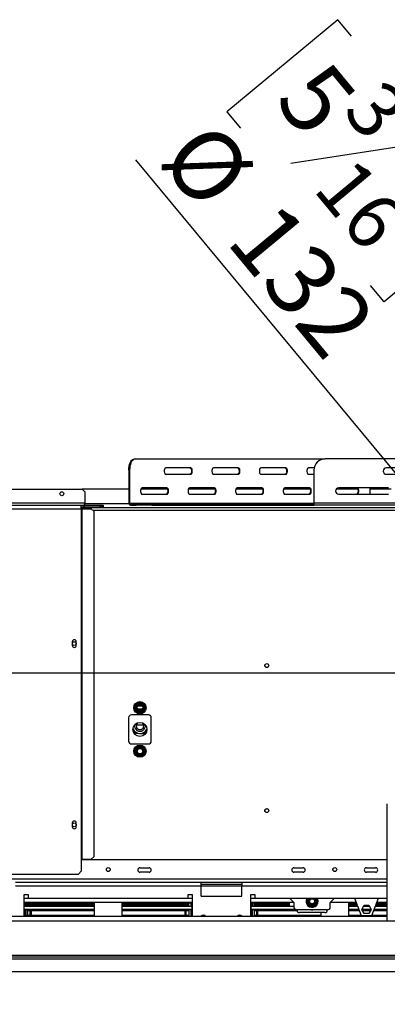
# Model space of a CAD drawing. Units: millimetres. Extents: x 197 to 5868, y 149 to 4370.
# Drawn here: x 1049 to 1455, y 887 to 1973 of the extents above; entities that cross this region are included whole.
import ezdxf

# ---------------------------------------------------------------- set-up
doc = ezdxf.new("R2010")
doc.units = ezdxf.units.MM
doc.header["$LTSCALE"] = 22
doc.layers.add('FORMAT', color=7, linetype='Continuous')
doc.styles.add('SLDTEXTSTYLE0', font='TXT', dxfattribs={"width": 0.75})
doc.dimstyles.new('SLDDIMSTYLE1', dxfattribs={"dimtxt": 77, "dimasz": 72.644, "dimexe": 0, "dimexo": 0.0625, "dimgap": 19.25, "dimtad": 1, "dimrnd": 1e-09, "dimzin": 12, "dimdsep": 46, "dimtxsty": 'SLDTEXTSTYLE0', "dimsah": 1, "dimcen": 0.09, "dimadec": 0, "dimazin": 3, "dimtfac": 1, "dimtofl": 0, "dimtmove": 0, "dimatfit": 3, "dimfxl": 0, "dimfrac": 2, "dimtolj": 1, "dimtzin": 12, "dimarcsym": 0})
doc.dimstyles.new('SLDDIMSTYLE3', dxfattribs={"dimtxt": 77, "dimasz": 72.644, "dimexe": 0, "dimexo": 0.0625, "dimgap": 19.25, "dimtad": 1, "dimrnd": 1e-09, "dimzin": 12, "dimdsep": 46, "dimtxsty": 'SLDTEXTSTYLE0', "dimblk1": 'NONE', "dimsah": 1, "dimcen": 0, "dimadec": 0, "dimazin": 3, "dimtfac": 1, "dimtmove": 0, "dimatfit": 3, "dimldrblk": 'NONE', "dimfxl": 0, "dimfrac": 2, "dimtolj": 1, "dimtzin": 12, "dimarcsym": 0})

# ---------------------------------------------------------------- blocks, each defined once
blk = doc.blocks.new('_D_7')
at = {"layer": 'FORMAT'}
for p, q in [((1400.2, 1972.7), (1277.6, 1871)), ((1415.2, 1954.6), (1400.2, 1972.7)), ((1277.6, 1871), (1292.6, 1852.9)), ((1490.2, 1835.8), (1348.2, 1814.1)), ((1604.6, 1302.6), (1177.1, 1818.2)), ((1558.9, 1781.3), (1573.9, 1763.2)), ((1573.9, 1763.2), (1451.3, 1661.5)), ((1451.3, 1661.5), (1436.3, 1679.6)), ((1604.6, 1302.6), (1688.9, 1200.9))]:
    blk.add_line(p, q, dxfattribs=at)
blk.add_solid([(1604.6, 1302.6), (1566.9, 1365.6), (1549.7, 1351.3)], dxfattribs=at)
at = {"layer": 'FORMAT', "attachment_point": 1, "rotation": 309.663, "style": 'SLDTEXTSTYLE0'}
for s, insert, char_height in [('5', (1387.8, 1932), 77), ('3', (1451.3, 1910.7), 61.6), ('%%c', (1260.6, 1866.5), 77), ('16', (1419, 1824.8), 61.6), ('"', (1511.3, 1783), 77), ('132', (1334.7, 1777.1), 77)]:
    blk.add_mtext(s, dxfattribs=dict(at, insert=insert, char_height=char_height))
blk = doc.blocks.new('_None')
blk = doc.blocks.new('_D_10')
at = {"layer": 'FORMAT'}
for p, q in [((197.2, 1237.6), (197.2, 1261.1)), ((197.2, 1261.1), (356.5, 1261.1)), ((356.5, 1261.1), (356.5, 1237.6)), ((1624.8, 1251.7), (449.7, 1251.7)), ((471.7, 1251.7), (471.7, 922.7)), ((215.3, 1151.8), (338.5, 1077.9)), ((655.4, 922.7), (449.7, 922.7)), ((197.2, 910), (197.2, 886.6)), ((356.5, 886.6), (356.5, 910)), ((197.2, 886.6), (356.5, 886.6))]:
    blk.add_line(p, q, dxfattribs=at)
for points in [[(471.7, 1251.7), (460.6, 1179.1), (482.9, 1179.1)], [(471.7, 922.7), (482.9, 995.4), (460.6, 995.4)]]:
    blk.add_solid(points, dxfattribs=at)
at = {"layer": 'FORMAT', "attachment_point": 1, "rotation": 90, "style": 'SLDTEXTSTYLE0'}
for s, insert, char_height in [('"', (232.8, 1205.9), 77), ('16', (277.1, 1114.8), 61.6), ('329', (372.5, 988.5), 77), ('15', (197.5, 1023.8), 61.6), ('12', (232.8, 910), 77)]:
    blk.add_mtext(s, dxfattribs=dict(at, insert=insert, char_height=char_height))

msp = doc.modelspace()

# ---------------------------------------------------------------- linework, layer by layer
at = {"color": 7, "linetype": 'Continuous', "lineweight": 25}
for p, q in [((1175.692, 1488.247), (1176.558, 1488.247)), ((1176.558, 1488.247), (1386.216, 1488.247)), ((1891.216, 1488.247), (1386.216, 1488.247)), ((1237.808, 1478.247), (1210.308, 1478.247)), ((1290.308, 1478.247), (1262.808, 1478.247)), ((1342.808, 1478.247), (1315.308, 1478.247)), ((1373.968, 1478.247), (1367.808, 1478.247)), ((1508.716, 1478.247), (1453.716, 1478.247)), ((1169.442, 1475.747), (1169.442, 1439.247)), ((1170.308, 1475.747), (1169.442, 1475.747)), ((1170.308, 1475.747), (1170.308, 1439.247)), ((1210.308, 1471.247), (1237.808, 1471.247)), ((1262.808, 1471.247), (1290.308, 1471.247)), ((1315.308, 1471.247), (1342.808, 1471.247)), ((1367.808, 1471.247), (1373.716, 1471.247)), ((1373.716, 1475.747), (1373.716, 1439.247)), ((1453.716, 1471.247), (1508.716, 1471.247)), ((1211.558, 1456.247), (1184.058, 1456.247)), ((1264.058, 1456.247), (1236.558, 1456.247)), ((1316.558, 1456.247), (1289.058, 1456.247)), ((1369.058, 1456.247), (1341.558, 1456.247)), ((1456.216, 1456.247), (1401.216, 1456.247)), ((1435.308, 1456.247), (1435.308, 1449.247)), ((1018.703, 1454.747), (1118.008, 1454.747)), ((1169.442, 1454.747), (1118.008, 1454.747)), ((1121.008, 1451.747), (1118.008, 1454.747)), ((1121.008, 1451.747), (1121.008, 1439.247)), ((1212.128, 1454.747), (1182.622, 1454.747)), ((1184.058, 1449.247), (1211.558, 1449.247)), ((1264.628, 1454.747), (1235.122, 1454.747)), ((1236.558, 1449.247), (1264.058, 1449.247)), ((1317.128, 1454.747), (1287.622, 1454.747)), ((1289.058, 1449.247), (1316.558, 1449.247)), ((1369.628, 1454.747), (1340.122, 1454.747)), ((1341.558, 1449.247), (1369.058, 1449.247)), ((1422.128, 1454.747), (1398.343, 1454.747)), ((1401.216, 1449.247), (1456.216, 1449.247)), ((1459.088, 1454.747), (1435.308, 1454.747)), ((684.008, 1437.247), (1117.008, 1437.247)), ((1117.008, 1433.247), (1117.008, 1437.247)), ((1117.008, 1437.247), (1119.808, 1437.247)), ((1117.008, 1435.247), (1119.808, 1435.247)), ((1117.008, 1434.747), (2176.508, 1434.747)), ((1119.808, 1437.247), (1119.808, 1435.247)), ((1120.008, 1437.247), (1119.808, 1437.247)), ((1120.008, 1435.247), (1119.808, 1435.247)), ((1120.008, 1437.247), (1138.008, 1437.247)), ((1120.008, 1437.247), (1120.008, 1435.247)), ((1120.008, 1435.247), (1138.008, 1435.247)), ((1121.008, 1437.247), (1121.008, 1439.247)), ((1138.008, 1435.247), (1138.008, 1437.247)), ((1138.008, 1437.247), (1141.008, 1437.247)), ((1141.008, 1435.247), (1138.008, 1435.247)), ((1141.008, 1437.247), (1141.008, 1435.247)), ((1169.442, 1439.247), (1170.308, 1439.247)), ((1171.174, 1438.247), (1171.174, 1437.247)), ((1171.174, 1438.247), (1177.669, 1438.247)), ((1171.174, 1437.247), (1177.669, 1437.247)), ((1177.669, 1437.247), (1177.669, 1438.247)), ((1177.669, 1438.247), (1194.744, 1438.247)), ((1194.744, 1437.247), (1177.669, 1437.247)), ((1194.744, 1438.247), (1194.744, 1437.247)), ((1194.744, 1438.247), (1373.716, 1438.247)), ((1194.744, 1437.247), (1373.716, 1437.247)), ((1903.716, 1439.247), (1373.716, 1439.247)), ((1373.716, 1439.247), (1373.716, 1437.247)), ((1903.716, 1437.247), (1373.716, 1437.247)), ((684.008, 1433.247), (1117.008, 1433.247)), ((1117.008, 1433.247), (1117.008, 1046.747)), ((1117.008, 1433.247), (1117.426, 1433.247)), ((1117.426, 1433.247), (1117.426, 1046.747)), ((1117.426, 1433.247), (1128.07, 1433.247)), ((1131.054, 1430.247), (1128.07, 1433.247)), ((1131.054, 1049.747), (1131.054, 1430.247)), ((1107.058, 1286.477), (1107.058, 1282.477)), ((1111.458, 1282.477), (1111.458, 1286.477)), ((1175.812, 1214.547), (1178.092, 1218.496)), ((1178.092, 1218.496), (1178.671, 1219.095)), ((1178.958, 1217.996), (1178.092, 1218.496)), ((1178.671, 1219.095), (1179.478, 1219.297)), ((1179.478, 1219.297), (1179.478, 1218.297)), ((1179.478, 1219.297), (1184.038, 1219.297)), ((1184.038, 1219.297), (1184.846, 1219.095)), ((1184.038, 1219.297), (1184.038, 1218.297)), ((1185.425, 1218.496), (1184.559, 1217.996)), ((1184.846, 1219.095), (1185.425, 1218.496)), ((1185.425, 1218.496), (1187.704, 1214.547)), ((1191.258, 1205.747), (1172.258, 1205.747)), ((1175.583, 1213.747), (1175.812, 1214.547)), ((1175.812, 1212.946), (1175.583, 1213.747)), ((1176.678, 1214.047), (1175.812, 1214.547)), ((1176.678, 1213.446), (1175.812, 1212.946)), ((1178.092, 1208.997), (1175.812, 1212.946)), ((1178.958, 1209.497), (1178.092, 1208.997)), ((1178.671, 1208.399), (1178.092, 1208.997)), ((1179.478, 1208.197), (1178.671, 1208.399)), ((1179.478, 1209.197), (1179.478, 1208.197)), ((1184.038, 1208.197), (1179.478, 1208.197)), ((1179.522, 1215.747), (1183.994, 1215.747)), ((1184.038, 1209.197), (1184.038, 1208.197)), ((1184.846, 1208.399), (1184.038, 1208.197)), ((1185.425, 1208.997), (1184.559, 1209.497)), ((1185.425, 1208.997), (1184.846, 1208.399)), ((1187.704, 1212.946), (1185.425, 1208.997)), ((1187.704, 1214.547), (1186.838, 1214.047)), ((1187.704, 1212.946), (1186.838, 1213.446)), ((1187.704, 1214.547), (1187.933, 1213.747)), ((1187.933, 1213.747), (1187.704, 1212.946)), ((1169.258, 1202.747), (1169.258, 1176.747)), ((1177.705, 1194.847), (1185.812, 1194.847)), ((1194.258, 1176.747), (1194.258, 1202.747)), ((1176.327, 1185.433), (1174.012, 1190.006)), ((1174.022, 1190.209), (1176.39, 1185.53)), ((1186.242, 1184.886), (1176.327, 1185.433)), ((1176.39, 1185.53), (1186.19, 1184.989)), ((1186.19, 1184.989), (1189.502, 1190.059)), ((1189.507, 1189.884), (1186.242, 1184.886)), ((1172.258, 1173.747), (1191.258, 1173.747)), ((1175.583, 1165.747), (1175.812, 1166.547)), ((1175.812, 1164.946), (1175.583, 1165.747)), ((1175.812, 1166.547), (1178.092, 1170.496)), ((1176.678, 1166.047), (1175.812, 1166.547)), ((1176.678, 1165.446), (1175.812, 1164.946)), ((1178.092, 1160.997), (1175.812, 1164.946)), ((1178.092, 1170.496), (1178.671, 1171.095)), ((1178.958, 1169.996), (1178.092, 1170.496)), ((1178.671, 1171.095), (1179.478, 1171.297)), ((1179.478, 1171.297), (1179.478, 1170.297)), ((1179.478, 1171.297), (1184.038, 1171.297)), ((1184.038, 1171.297), (1184.846, 1171.095)), ((1184.038, 1171.297), (1184.038, 1170.297)), ((1185.425, 1170.496), (1184.559, 1169.996)), ((1184.846, 1171.095), (1185.425, 1170.496)), ((1185.425, 1170.496), (1187.704, 1166.547)), ((1187.704, 1164.946), (1185.425, 1160.997)), ((1187.704, 1166.547), (1186.838, 1166.047)), ((1187.704, 1164.946), (1186.838, 1165.446)), ((1187.704, 1166.547), (1187.933, 1165.747)), ((1187.933, 1165.747), (1187.704, 1164.946)), ((1178.958, 1161.497), (1178.092, 1160.997)), ((1178.671, 1160.399), (1178.092, 1160.997)), ((1179.478, 1160.197), (1178.671, 1160.399)), ((1179.478, 1161.197), (1179.478, 1160.197)), ((1184.038, 1160.197), (1179.478, 1160.197)), ((1184.038, 1161.197), (1184.038, 1160.197)), ((1184.846, 1160.399), (1184.038, 1160.197)), ((1185.425, 1160.997), (1184.559, 1161.497)), ((1185.425, 1160.997), (1184.846, 1160.399)), ((1454.758, 978.747), (1454.758, 1107.813)), ((1107.058, 1086.477), (1107.058, 1082.477)), ((1111.458, 1082.477), (1111.458, 1086.477)), ((1117.008, 1046.747), (1117.008, 1033.247)), ((1117.008, 1046.747), (1117.426, 1046.747)), ((1454.758, 1045.747), (1117.008, 1045.747)), ((1117.426, 1046.747), (1128.07, 1046.747)), ((1128.07, 1046.747), (1131.054, 1049.747)), ((1114.008, 1030.247), (1117.008, 1033.247)), ((1181.758, 1037.247), (1191.758, 1037.247)), ((1191.758, 1032.247), (1181.758, 1032.247)), ((1351.758, 1037.247), (1361.758, 1037.247)), ((1361.758, 1032.247), (1351.758, 1032.247)), ((1431.758, 1037.247), (1441.758, 1037.247)), ((1441.758, 1032.247), (1431.758, 1032.247)), ((687.008, 1030.247), (1114.008, 1030.247)), ((1249.258, 1020.747), (1044.258, 1020.747)), ((1249.258, 1016.747), (1044.258, 1016.747)), ((1249.258, 1016.747), (1249.258, 1020.747)), ((1294.258, 1020.747), (1249.258, 1020.747)), ((1294.258, 1018.747), (1249.258, 1018.747)), ((1249.258, 1005.747), (1249.258, 1016.747)), ((1294.258, 1020.747), (1294.258, 1016.747)), ((1454.758, 1020.747), (1294.258, 1020.747)), ((1294.258, 1005.747), (1294.258, 1016.747)), ((1058.758, 1007.247), (1053.758, 1007.247)), ((1053.758, 1007.247), (1053.758, 983.747)), ((1053.758, 1003.747), (1058.758, 1003.747)), ((1058.758, 1003.247), (1058.758, 1007.247)), ((1234.758, 1003.247), (1058.758, 1003.247)), ((1239.758, 1007.247), (1234.758, 1007.247)), ((1234.758, 1007.247), (1234.758, 1003.247)), ((1234.758, 1003.747), (1239.758, 1003.747)), ((1239.758, 983.747), (1239.758, 1007.247)), ((1249.258, 1005.747), (1294.258, 1005.747)), ((1308.758, 1007.247), (1303.758, 1007.247)), ((1303.758, 1007.247), (1303.758, 983.747)), ((1303.758, 1003.747), (1308.758, 1003.747)), ((1308.758, 1003.247), (1308.758, 1007.247)), ((1454.758, 1003.247), (1308.758, 1003.247)), ((1347.258, 1003.247), (1351.758, 998.747)), ((1365.583, 1000.247), (1365.812, 1001.047)), ((1365.812, 999.446), (1365.583, 1000.247)), ((1366.678, 1000.547), (1365.812, 1001.047)), ((1366.678, 999.946), (1365.812, 999.446)), ((1368.092, 995.497), (1365.812, 999.446)), ((1377.704, 999.446), (1375.425, 995.497)), ((1377.704, 1001.047), (1376.838, 1000.547)), ((1377.704, 999.446), (1376.838, 999.946)), ((1377.704, 1001.047), (1377.933, 1000.247)), ((1377.933, 1000.247), (1377.704, 999.446)), ((1391.758, 998.747), (1396.258, 1003.247)), ((1426.258, 984.247), (1418.95, 1003.247)), ((1444.566, 1003.247), (1437.258, 984.247)), ((1239.758, 998.747), (1053.758, 998.747)), ((1053.758, 998.047), (1054.758, 998.047)), ((1053.758, 994.646), (1131.758, 994.646)), ((1053.758, 991.654), (1131.758, 991.654)), ((1131.758, 990.851), (1053.758, 990.851)), ((1054.758, 989.747), (1053.758, 989.747)), ((1054.758, 998.747), (1054.758, 994.646)), ((1054.758, 990.851), (1054.758, 983.747)), ((1055.758, 998.747), (1055.758, 994.646)), ((1055.758, 998.047), (1055.758, 998.747)), ((1131.758, 998.047), (1055.758, 998.047)), ((1055.758, 990.851), (1055.758, 983.747)), ((1057.758, 996.877), (1057.758, 998.047)), ((1057.758, 996.598), (1057.758, 996.877)), ((1057.758, 996.877), (1060.758, 996.877)), ((1057.758, 996.141), (1057.758, 996.598)), ((1057.758, 996.598), (1060.758, 996.598)), ((1057.758, 996.141), (1060.758, 996.141)), ((1057.758, 996.089), (1060.758, 996.089)), ((1057.758, 995.941), (1057.758, 996.089)), ((1057.758, 995.941), (1060.758, 995.941)), ((1057.758, 994.646), (1057.758, 995.941)), ((1057.758, 990.242), (1057.758, 990.851)), ((1057.758, 990.242), (1060.758, 990.242)), ((1057.758, 989.944), (1057.758, 990.242)), ((1057.758, 989.901), (1057.758, 989.944)), ((1057.758, 989.944), (1060.758, 989.944)), ((1057.758, 989.901), (1060.758, 989.901)), ((1057.758, 989.901), (1057.758, 984.785)), ((1060.758, 994.646), (1060.758, 998.047)), ((1060.758, 983.747), (1060.758, 990.851)), ((1061.958, 994.646), (1061.958, 998.047)), ((1061.958, 996.877), (1131.758, 996.877)), ((1061.958, 996.598), (1131.758, 996.598)), ((1061.958, 996.141), (1131.758, 996.141)), ((1061.958, 996.089), (1131.758, 996.089)), ((1061.958, 995.941), (1131.758, 995.941)), ((1061.958, 983.747), (1061.958, 990.851)), ((1061.958, 990.242), (1131.758, 990.242)), ((1061.958, 989.944), (1131.758, 989.944)), ((1061.958, 989.901), (1131.758, 989.901)), ((1131.758, 983.747), (1131.758, 998.747)), ((1161.758, 998.747), (1161.758, 983.747)), ((1237.758, 998.047), (1161.758, 998.047)), ((1161.758, 996.877), (1231.558, 996.877)), ((1161.758, 996.598), (1231.558, 996.598)), ((1161.758, 996.141), (1231.558, 996.141)), ((1161.758, 996.089), (1231.558, 996.089)), ((1161.758, 995.941), (1231.558, 995.941)), ((1161.758, 994.646), (1239.758, 994.646)), ((1161.758, 991.654), (1239.758, 991.654)), ((1239.758, 990.851), (1161.758, 990.851)), ((1161.758, 990.242), (1231.558, 990.242)), ((1161.758, 989.944), (1231.558, 989.944)), ((1161.758, 989.901), (1231.558, 989.901)), ((1231.558, 994.646), (1231.558, 998.047)), ((1231.558, 983.747), (1231.558, 990.851)), ((1232.758, 994.646), (1232.758, 998.047)), ((1232.758, 996.877), (1235.758, 996.877)), ((1232.758, 996.598), (1235.758, 996.598)), ((1232.758, 996.141), (1235.758, 996.141)), ((1232.758, 996.089), (1235.758, 996.089)), ((1232.758, 995.941), (1235.758, 995.941)), ((1232.758, 983.747), (1232.758, 990.851)), ((1232.758, 990.242), (1235.758, 990.242)), ((1232.758, 989.944), (1235.758, 989.944)), ((1232.758, 989.901), (1235.758, 989.901)), ((1235.758, 996.877), (1235.758, 998.047)), ((1235.758, 996.598), (1235.758, 996.877)), ((1235.758, 996.141), (1235.758, 996.598)), ((1235.758, 994.646), (1235.758, 995.941)), ((1235.758, 990.242), (1235.758, 990.851)), ((1235.758, 989.944), (1235.758, 990.242)), ((1235.758, 989.944), (1235.758, 984.785)), ((1235.758, 989.901), (1235.758, 989.944)), ((1237.758, 998.047), (1237.758, 998.747)), ((1237.758, 998.747), (1237.758, 994.646)), ((1237.758, 990.851), (1237.758, 983.747)), ((1238.758, 998.747), (1238.758, 994.646)), ((1239.758, 998.047), (1238.758, 998.047)), ((1238.758, 990.851), (1238.758, 983.747)), ((1238.758, 989.747), (1239.758, 989.747)), ((1351.758, 998.747), (1303.758, 998.747)), ((1303.758, 998.047), (1304.758, 998.047)), ((1303.758, 994.646), (1351.758, 994.646)), ((1303.758, 991.654), (1352.609, 991.654)), ((1353.973, 990.851), (1303.758, 990.851)), ((1304.758, 989.747), (1303.758, 989.747)), ((1304.758, 998.747), (1304.758, 994.646)), ((1304.758, 990.851), (1304.758, 983.747)), ((1305.758, 998.747), (1305.758, 994.646)), ((1305.758, 998.047), (1305.758, 998.747)), ((1346.758, 998.047), (1305.758, 998.047)), ((1305.758, 990.851), (1305.758, 983.747)), ((1307.758, 996.877), (1307.758, 998.047)), ((1307.758, 996.598), (1307.758, 996.877)), ((1307.758, 996.877), (1310.758, 996.877)), ((1307.758, 996.141), (1307.758, 996.598)), ((1307.758, 996.598), (1310.758, 996.598)), ((1307.758, 996.141), (1310.758, 996.141)), ((1307.758, 996.089), (1310.758, 996.089)), ((1307.758, 995.941), (1307.758, 996.089)), ((1307.758, 995.941), (1310.758, 995.941)), ((1307.758, 994.646), (1307.758, 995.941)), ((1307.758, 990.242), (1307.758, 990.851)), ((1307.758, 989.944), (1307.758, 990.242)), ((1307.758, 990.242), (1310.758, 990.242)), ((1307.758, 989.944), (1310.758, 989.944)), ((1307.758, 989.901), (1307.758, 989.944)), ((1307.758, 989.901), (1310.758, 989.901)), ((1307.758, 989.901), (1307.758, 984.785)), ((1310.758, 994.646), (1310.758, 998.047)), ((1310.758, 983.747), (1310.758, 990.851)), ((1311.958, 994.646), (1311.958, 998.047)), ((1311.958, 996.877), (1346.758, 996.877)), ((1311.958, 996.598), (1346.758, 996.598)), ((1311.958, 996.141), (1346.758, 996.141)), ((1311.958, 996.089), (1346.758, 996.089)), ((1311.958, 995.941), (1346.758, 995.941)), ((1311.958, 983.747), (1311.958, 990.851)), ((1311.958, 990.242), (1354.801, 990.242)), ((1311.958, 989.944), (1354.868, 989.944)), ((1311.958, 989.901), (1354.88, 989.901)), ((1346.758, 995.047), (1346.758, 998.747)), ((1346.758, 995.047), (1346.785, 994.646)), ((1351.758, 998.747), (1351.758, 993.747)), ((1388.758, 990.747), (1354.758, 990.747)), ((1368.958, 995.997), (1368.092, 995.497)), ((1368.671, 994.899), (1368.092, 995.497)), ((1369.478, 994.697), (1368.671, 994.899)), ((1369.478, 995.697), (1369.478, 994.697)), ((1374.038, 994.697), (1369.478, 994.697)), ((1374.038, 995.697), (1374.038, 994.697)), ((1374.846, 994.899), (1374.038, 994.697)), ((1375.425, 995.497), (1374.559, 995.997)), ((1375.425, 995.497), (1374.846, 994.899)), ((1420.681, 998.747), (1391.758, 998.747)), ((1391.758, 993.747), (1391.758, 998.747)), ((1411.758, 998.747), (1411.758, 983.747)), ((1420.95, 998.047), (1411.758, 998.047)), ((1411.758, 996.877), (1421.4, 996.877)), ((1411.758, 996.598), (1421.508, 996.598)), ((1411.758, 996.141), (1421.683, 996.141)), ((1411.758, 996.089), (1421.704, 996.089)), ((1411.758, 995.941), (1421.76, 995.941)), ((1411.758, 994.646), (1422.258, 994.646)), ((1411.758, 991.654), (1423.409, 991.654)), ((1423.718, 990.851), (1411.758, 990.851)), ((1411.758, 990.242), (1423.952, 990.242)), ((1411.758, 989.944), (1424.067, 989.944)), ((1411.758, 989.901), (1424.083, 989.901)), ((1426.504, 991.297), (1429.131, 995.847)), ((1429.131, 986.747), (1426.504, 991.297)), ((1426.71, 991.654), (1436.806, 991.654)), ((1436.755, 990.851), (1426.761, 990.851)), ((1427.113, 990.242), (1436.403, 990.242)), ((1427.286, 989.944), (1436.231, 989.944)), ((1427.31, 989.901), (1436.206, 989.901)), ((1428.438, 994.646), (1435.078, 994.646)), ((1429.131, 995.847), (1434.385, 995.847)), ((1434.385, 995.847), (1437.012, 991.297)), ((1437.012, 991.297), (1434.385, 986.747)), ((1439.433, 989.901), (1454.758, 989.901)), ((1439.449, 989.944), (1454.758, 989.944)), ((1439.564, 990.242), (1454.758, 990.242)), ((1454.758, 990.851), (1439.798, 990.851)), ((1440.107, 991.654), (1454.758, 991.654)), ((1441.258, 994.646), (1454.758, 994.646)), ((1441.756, 995.941), (1454.758, 995.941)), ((1441.813, 996.089), (1454.758, 996.089)), ((1441.833, 996.141), (1454.758, 996.141)), ((1442.009, 996.598), (1454.758, 996.598)), ((1442.116, 996.877), (1454.758, 996.877)), ((1454.758, 998.047), (1442.566, 998.047)), ((1454.758, 998.747), (1442.835, 998.747)), ((600.258, 978.747), (2693.258, 978.747)), ((620.258, 983.747), (1454.758, 983.747)), ((1057.758, 984.785), (1060.758, 984.785)), ((1057.758, 984.489), (1057.758, 984.785)), ((1057.758, 983.747), (1057.758, 984.489)), ((1057.758, 984.489), (1060.758, 984.489)), ((1061.958, 984.785), (1131.758, 984.785)), ((1061.958, 984.489), (1131.758, 984.489)), ((1161.758, 984.785), (1231.558, 984.785)), ((1161.758, 984.489), (1231.558, 984.489)), ((1232.758, 984.785), (1235.758, 984.785)), ((1232.758, 984.489), (1235.758, 984.489)), ((1235.758, 984.489), (1235.758, 984.785)), ((1235.758, 983.747), (1235.758, 984.489)), ((1307.758, 984.785), (1310.758, 984.785)), ((1307.758, 984.489), (1307.758, 984.785)), ((1307.758, 983.747), (1307.758, 984.489)), ((1307.758, 984.489), (1310.758, 984.489)), ((1311.958, 984.785), (1381.758, 984.785)), ((1311.958, 984.489), (1381.758, 984.489)), ((1385.758, 987.747), (1357.758, 987.747)), ((1381.758, 983.747), (1381.758, 987.747)), ((1411.758, 984.785), (1426.051, 984.785)), ((1411.758, 984.489), (1426.165, 984.489)), ((1437.258, 984.247), (1426.258, 984.247)), ((1434.385, 986.747), (1429.131, 986.747)), ((1437.351, 984.489), (1454.758, 984.489)), ((1437.465, 984.785), (1454.758, 984.785)), ((677.358, 936.747), (2692.258, 936.747)), ((753.258, 940.747), (1606.758, 940.747)), ((753.258, 938.747), (1606.758, 938.747)), ((677.358, 922.747), (2714.158, 922.747))]:
    msp.add_line(p, q, dxfattribs=at)
at = {"color": 8, "linetype": 'Continuous', "lineweight": 25}
for p, q in [((1121.008, 1439.247), (1018.703, 1439.247)), ((1169.497, 1438.747), (1121.008, 1438.747)), ((1170.308, 1439.247), (1373.716, 1439.247)), ((1129.562, 1431.747), (2163.954, 1431.747)), ((1184.356, 1212.247), (1179.16, 1212.247)), ((1454.758, 1024.747), (699.458, 1024.747)), ((1294.258, 1016.747), (1249.258, 1016.747)), ((1454.758, 1016.747), (1294.258, 1016.747)), ((1365.812, 1001.047), (1367.082, 1003.247)), ((1376.435, 1003.247), (1377.704, 1001.047)), ((1054.18, 998.047), (1054.18, 994.517)), ((1239.336, 998.047), (1239.336, 994.517)), ((1304.18, 998.047), (1304.18, 994.517))]:
    msp.add_line(p, q, dxfattribs=at)
at = {"color": 7, "linetype": 'Continuous', "lineweight": 25, "flags": 128}
for points in [[(1169.442, 1475.747), (1169.537, 1477.917), (1169.819, 1480.022), (1170.279, 1481.997), (1170.904, 1483.782), (1171.674, 1485.322), (1172.567, 1486.572), (1173.554, 1487.493), (1174.606, 1488.057), (1175.692, 1488.247)], [(1176.558, 1488.247), (1175.472, 1488.057), (1174.42, 1487.493), (1173.433, 1486.572), (1172.54, 1485.322), (1171.77, 1483.782), (1171.145, 1481.997), (1170.685, 1480.022), (1170.403, 1477.917), (1170.308, 1475.747)], [(1210.308, 1478.247), (1209.709, 1478.036), (1209.183, 1477.428), (1208.792, 1476.497), (1208.584, 1475.355), (1208.584, 1474.139), (1208.792, 1472.997), (1209.183, 1472.066), (1209.709, 1471.458), (1210.308, 1471.247)], [(1236.942, 1478.247), (1237.54, 1478.036), (1238.067, 1477.428), (1238.457, 1476.497), (1238.665, 1475.355), (1238.665, 1474.139), (1238.457, 1472.997), (1238.067, 1472.066), (1237.54, 1471.458), (1236.942, 1471.247)], [(1237.808, 1471.247), (1238.406, 1471.458), (1238.933, 1472.066), (1239.323, 1472.997), (1239.531, 1474.139), (1239.531, 1475.355), (1239.323, 1476.497), (1238.933, 1477.428), (1238.406, 1478.036), (1237.808, 1478.247)], [(1262.808, 1478.247), (1262.209, 1478.036), (1261.683, 1477.428), (1261.292, 1476.497), (1261.084, 1475.355), (1261.084, 1474.139), (1261.292, 1472.997), (1261.683, 1472.066), (1262.209, 1471.458), (1262.808, 1471.247)], [(1289.442, 1478.247), (1290.04, 1478.036), (1290.567, 1477.428), (1290.957, 1476.497), (1291.165, 1475.355), (1291.165, 1474.139), (1290.957, 1472.997), (1290.567, 1472.066), (1290.04, 1471.458), (1289.442, 1471.247)], [(1290.308, 1471.247), (1290.906, 1471.458), (1291.433, 1472.066), (1291.823, 1472.997), (1292.031, 1474.139), (1292.031, 1475.355), (1291.823, 1476.497), (1291.433, 1477.428), (1290.906, 1478.036), (1290.308, 1478.247)], [(1315.308, 1478.247), (1314.709, 1478.036), (1314.183, 1477.428), (1313.792, 1476.497), (1313.584, 1475.355), (1313.584, 1474.139), (1313.792, 1472.997), (1314.183, 1472.066), (1314.709, 1471.458), (1315.308, 1471.247)], [(1341.942, 1478.247), (1342.54, 1478.036), (1343.067, 1477.428), (1343.457, 1476.497), (1343.665, 1475.355), (1343.665, 1474.139), (1343.457, 1472.997), (1343.067, 1472.066), (1342.54, 1471.458), (1341.942, 1471.247)], [(1342.808, 1471.247), (1343.406, 1471.458), (1343.933, 1472.066), (1344.323, 1472.997), (1344.531, 1474.139), (1344.531, 1475.355), (1344.323, 1476.497), (1343.933, 1477.428), (1343.406, 1478.036), (1342.808, 1478.247)], [(1367.808, 1478.247), (1367.209, 1478.036), (1366.683, 1477.428), (1366.292, 1476.497), (1366.084, 1475.355), (1366.084, 1474.139), (1366.292, 1472.997), (1366.683, 1472.066), (1367.209, 1471.458), (1367.808, 1471.247)], [(1184.058, 1456.247), (1183.459, 1456.036), (1182.933, 1455.428), (1182.542, 1454.497), (1182.334, 1453.355), (1182.334, 1452.139), (1182.542, 1450.997), (1182.933, 1450.066), (1183.459, 1449.458), (1184.058, 1449.247)], [(1210.692, 1456.247), (1211.29, 1456.036), (1211.817, 1455.428), (1212.207, 1454.497), (1212.415, 1453.355), (1212.415, 1452.139), (1212.207, 1450.997), (1211.817, 1450.066), (1211.29, 1449.458), (1210.692, 1449.247)], [(1211.558, 1449.247), (1212.156, 1449.458), (1212.683, 1450.066), (1213.073, 1450.997), (1213.281, 1452.139), (1213.281, 1453.355), (1213.073, 1454.497), (1212.683, 1455.428), (1212.156, 1456.036), (1211.558, 1456.247)], [(1236.558, 1456.247), (1235.959, 1456.036), (1235.433, 1455.428), (1235.042, 1454.497), (1234.834, 1453.355), (1234.834, 1452.139), (1235.042, 1450.997), (1235.433, 1450.066), (1235.959, 1449.458), (1236.558, 1449.247)], [(1263.192, 1456.247), (1263.79, 1456.036), (1264.317, 1455.428), (1264.707, 1454.497), (1264.915, 1453.355), (1264.915, 1452.139), (1264.707, 1450.997), (1264.317, 1450.066), (1263.79, 1449.458), (1263.192, 1449.247)], [(1264.058, 1449.247), (1264.656, 1449.458), (1265.183, 1450.066), (1265.573, 1450.997), (1265.781, 1452.139), (1265.781, 1453.355), (1265.573, 1454.497), (1265.183, 1455.428), (1264.656, 1456.036), (1264.058, 1456.247)], [(1289.058, 1456.247), (1288.459, 1456.036), (1287.933, 1455.428), (1287.542, 1454.497), (1287.334, 1453.355), (1287.334, 1452.139), (1287.542, 1450.997), (1287.933, 1450.066), (1288.459, 1449.458), (1289.058, 1449.247)], [(1315.692, 1456.247), (1316.29, 1456.036), (1316.817, 1455.428), (1317.207, 1454.497), (1317.415, 1453.355), (1317.415, 1452.139), (1317.207, 1450.997), (1316.817, 1450.066), (1316.29, 1449.458), (1315.692, 1449.247)], [(1316.558, 1449.247), (1317.156, 1449.458), (1317.683, 1450.066), (1318.073, 1450.997), (1318.281, 1452.139), (1318.281, 1453.355), (1318.073, 1454.497), (1317.683, 1455.428), (1317.156, 1456.036), (1316.558, 1456.247)], [(1341.558, 1456.247), (1340.959, 1456.036), (1340.433, 1455.428), (1340.042, 1454.497), (1339.834, 1453.355), (1339.834, 1452.139), (1340.042, 1450.997), (1340.433, 1450.066), (1340.959, 1449.458), (1341.558, 1449.247)], [(1368.192, 1456.247), (1368.79, 1456.036), (1369.317, 1455.428), (1369.707, 1454.497), (1369.915, 1453.355), (1369.915, 1452.139), (1369.707, 1450.997), (1369.317, 1450.066), (1368.79, 1449.458), (1368.192, 1449.247)], [(1369.058, 1449.247), (1369.656, 1449.458), (1370.183, 1450.066), (1370.573, 1450.997), (1370.781, 1452.139), (1370.781, 1453.355), (1370.573, 1454.497), (1370.183, 1455.428), (1369.656, 1456.036), (1369.058, 1456.247)], [(1420.692, 1456.247), (1421.29, 1456.036), (1421.817, 1455.428), (1422.207, 1454.497), (1422.415, 1453.355), (1422.415, 1452.139), (1422.207, 1450.997), (1421.817, 1450.066), (1421.29, 1449.458), (1420.692, 1449.247)], [(1421.558, 1449.247), (1422.156, 1449.458), (1422.683, 1450.066), (1423.073, 1450.997), (1423.281, 1452.139), (1423.281, 1453.355), (1423.073, 1454.497), (1422.683, 1455.428), (1422.156, 1456.036), (1421.558, 1456.247)], [(1054.064, 994.665), (1053.879, 994.868), (1053.758, 994.983)]]:
    msp.add_lwpolyline(points, dxfattribs=at)
at = {"color": 7, "linetype": 'Continuous', "lineweight": 25}
for centre, radius in [((1095.508, 1449.747), 2.15), ((1109.258, 1284.477), 2.1), ((1321.758, 1260.247), 2.2), ((1321.758, 1260.247), 2.1), ((1181.758, 1213.747), 6.75), ((1181.758, 1213.747), 3.94), ((1181.758, 1213.747), 3), ((1181.758, 1189.747), 7.75), ((1181.758, 1165.747), 6.75), ((1181.758, 1165.747), 3.94), ((1181.758, 1165.747), 3), ((1321.758, 1100.247), 2.2), ((1321.758, 1100.247), 2.1), ((1109.258, 1084.477), 2.1), ((1146.758, 1035.247), 2.2), ((1146.758, 1035.247), 2.1), ((1396.758, 1035.247), 2.2), ((1396.758, 1035.247), 2.1), ((1371.758, 1000.247), 3), ((1371.758, 1000.247), 2.9), ((1371.758, 1000.247), 2.8)]:
    msp.add_circle(centre, radius, dxfattribs=at)
for centre, radius, start, end in [((1386.216, 1475.747), 12.5, 90, 180), ((1453.716, 1474.747), 3.5, 90, 270), ((1401.216, 1452.747), 3.5, 90, 270), ((1171.318, 1439.122), 1.881, 176.188739, 265.59805), ((1171.246, 1439.184), 0.94, 176.188739, 265.59805), ((1109.258, 1286.477), 2.2, 0, 180), ((1109.258, 1282.477), 2.2, 180, 360), ((1181.758, 1213.747), 6, 127.668355, 172.331645), ((1181.758, 1213.747), 6, 67.668355, 112.331645), ((1181.758, 1213.747), 6, 7.668355, 52.331645), ((1172.258, 1202.747), 3, 90, 180), ((1181.758, 1213.747), 6, 187.668355, 232.331645), ((1181.758, 1213.747), 6, 247.668355, 292.331645), ((1181.758, 1213.747), 6, 307.668355, 352.331645), ((1191.258, 1202.747), 3, 0, 90), ((1181.758, 1193.747), 6, 170.330466, 9.669535), ((1181.758, 1193.747), 4.2, 128.15122, 51.84878), ((1181.758, 1193.747), 8.4, 203.222809, 336.777191), ((1172.258, 1176.747), 3, 180, 270), ((1191.258, 1176.747), 3, 270, 0), ((1181.758, 1165.747), 6, 127.668355, 172.331645), ((1181.758, 1165.747), 6, 187.668355, 232.331645), ((1181.758, 1165.747), 6, 67.668355, 112.331645), ((1181.758, 1165.747), 6, 7.668355, 52.331645), ((1181.758, 1165.747), 6, 307.668355, 352.331645), ((1181.758, 1165.747), 6, 247.668355, 292.331645), ((1109.258, 1086.477), 2.2, 0, 180), ((1109.258, 1082.477), 2.2, 180, 0), ((1181.758, 1034.747), 2.5, 90, 270), ((1191.758, 1034.747), 2.5, 270, 90), ((1351.758, 1034.747), 2.5, 90, 270), ((1361.758, 1034.747), 2.5, 270, 90), ((1431.758, 1034.747), 2.5, 90, 270), ((1441.758, 1034.747), 2.5, 270, 90), ((1371.758, 1000.247), 6.75, 153.6122, 300), ((1371.758, 1000.247), 6, 187.668355, 232.331645), ((1371.758, 1000.247), 3.94, 130.417438, 300), ((1371.758, 1000.247), 3.94, 300, 49.582562), ((1371.758, 1000.247), 6.75, 300, 26.3878), ((1371.758, 1000.247), 6, 307.668355, 352.331645), ((1241.758, 992.747), 3, 131.810315, 180), ((1301.758, 992.747), 3, 360, 48.189685), ((1354.758, 993.747), 3, 180, 270), ((1357.758, 990.747), 3, 180, 270), ((1371.758, 1000.247), 6, 247.668355, 292.331645), ((1371.758, 993.747), 3.1, 255.407449, 284.592551), ((1385.758, 990.747), 3, 270, 0), ((1388.758, 993.747), 3, 270, 0), ((1251.758, 981.247), 3.5, 44.616553, 135.383453), ((1291.758, 981.247), 3.5, 44.619027, 135.38097)]:
    msp.add_arc(centre, radius, start, end, dxfattribs=at)
at = {"color": 8, "linetype": 'Continuous', "lineweight": 25}
for start, end in [(150, 172.331645), (7.668355, 30)]:
    msp.add_arc((1371.758, 1000.247), 6, start, end, dxfattribs=at)
at = {"color": 7, "linetype": 'Continuous', "lineweight": 25}
for points, knots in [([(1176.504, 1213.747), (1176.52, 1213.773), (1176.55, 1213.826), (1176.795, 1214.25), (1177.162, 1214.887), (1177.604, 1215.652), (1178.034, 1216.397), (1178.419, 1217.062), (1178.749, 1217.635), (1179.003, 1218.075), (1179.119, 1218.275), (1179.128, 1218.292), (1179.131, 1218.297)], [0, 0, 0, 0, 0.11571854, 0.23159431, 0.34926258, 0.4554707, 0.55000222, 0.63999099, 0.73386558, 0.83693877, 0.95051614, 1, 1, 1, 1]), ([(1179.131, 1218.297), (1179.126, 1218.306), (1179.115, 1218.325), (1179.032, 1218.468), (1178.908, 1218.684), (1178.779, 1218.907), (1178.695, 1219.053), (1178.672, 1219.093), (1178.671, 1219.095)], [0, 0, 0, 0, 0.20953267, 0.41849257, 0.64249521, 0.90349009, 0.99583842, 1, 1, 1, 1]), ([(1179.131, 1218.297), (1179.162, 1218.297), (1179.223, 1218.297), (1179.712, 1218.297), (1180.447, 1218.297), (1181.331, 1218.297), (1182.191, 1218.297), (1182.96, 1218.297), (1183.621, 1218.297), (1184.13, 1218.297), (1184.36, 1218.297), (1184.379, 1218.297), (1184.385, 1218.297)], [0, 0, 0, 0, 0.11571854, 0.23159431, 0.34926258, 0.4554707, 0.55000222, 0.63999099, 0.73386558, 0.83693877, 0.95051614, 1, 1, 1, 1]), ([(1184.846, 1219.095), (1184.845, 1219.093), (1184.822, 1219.053), (1184.737, 1218.907), (1184.609, 1218.684), (1184.484, 1218.468), (1184.401, 1218.325), (1184.391, 1218.306), (1184.385, 1218.297)], [0, 0, 0, 0, 0.00416158, 0.09650991, 0.35750479, 0.58150743, 0.79046733, 1, 1, 1, 1]), ([(1184.385, 1218.297), (1184.397, 1218.275), (1184.424, 1218.229), (1184.656, 1217.827), (1185.029, 1217.181), (1185.406, 1216.528), (1185.767, 1215.904), (1186.112, 1215.306), (1186.479, 1214.67), (1186.775, 1214.157), (1186.974, 1213.812), (1187, 1213.768), (1187.012, 1213.747)], [0, 0, 0, 0, 0.10337375, 0.22740244, 0.34568133, 0.45231523, 0.49982941, 0.59451428, 0.68900077, 0.78716302, 0.89589031, 1, 1, 1, 1]), ([(1176.504, 1213.747), (1176.493, 1213.747), (1176.472, 1213.747), (1176.307, 1213.747), (1176.057, 1213.747), (1175.799, 1213.747), (1175.631, 1213.747), (1175.585, 1213.747), (1175.583, 1213.747)], [0, 0, 0, 0, 0.20953267, 0.41849257, 0.64249521, 0.90349009, 0.99583842, 1, 1, 1, 1]), ([(1179.131, 1209.197), (1179.119, 1209.218), (1179.092, 1209.265), (1178.86, 1209.666), (1178.487, 1210.312), (1178.11, 1210.966), (1177.75, 1211.59), (1177.405, 1212.187), (1177.037, 1212.824), (1176.741, 1213.336), (1176.542, 1213.682), (1176.517, 1213.725), (1176.504, 1213.747)], [0, 0, 0, 0, 0.10337375, 0.22740244, 0.34568133, 0.45231523, 0.49982941, 0.59451428, 0.68900078, 0.78716302, 0.89589031, 1, 1, 1, 1]), ([(1179.131, 1209.197), (1179.126, 1209.187), (1179.115, 1209.168), (1179.032, 1209.026), (1178.908, 1208.809), (1178.779, 1208.586), (1178.695, 1208.441), (1178.672, 1208.401), (1178.671, 1208.399)], [0, 0, 0, 0, 0.20953267, 0.41849257, 0.64249521, 0.90349009, 0.99583842, 1, 1, 1, 1]), ([(1184.385, 1209.197), (1184.355, 1209.197), (1184.293, 1209.197), (1183.804, 1209.197), (1183.069, 1209.197), (1182.185, 1209.197), (1181.325, 1209.197), (1180.556, 1209.197), (1179.896, 1209.197), (1179.387, 1209.197), (1179.156, 1209.197), (1179.137, 1209.197), (1179.131, 1209.197)], [0, 0, 0, 0, 0.11571854, 0.23159431, 0.34926258, 0.4554707, 0.55000222, 0.63999099, 0.73386558, 0.83693877, 0.95051614, 1, 1, 1, 1]), ([(1187.012, 1213.747), (1186.997, 1213.72), (1186.966, 1213.667), (1186.721, 1213.243), (1186.354, 1212.607), (1185.912, 1211.841), (1185.482, 1211.097), (1185.098, 1210.431), (1184.767, 1209.859), (1184.513, 1209.418), (1184.398, 1209.218), (1184.388, 1209.202), (1184.385, 1209.197)], [0, 0, 0, 0, 0.11571854, 0.23159431, 0.34926258, 0.4554707, 0.55000222, 0.63999099, 0.73386558, 0.83693877, 0.95051614, 1, 1, 1, 1]), ([(1184.846, 1208.399), (1184.845, 1208.401), (1184.822, 1208.441), (1184.737, 1208.586), (1184.609, 1208.809), (1184.484, 1209.026), (1184.401, 1209.168), (1184.391, 1209.187), (1184.385, 1209.197)], [0, 0, 0, 0, 0.00416158, 0.09650991, 0.35750479, 0.58150743, 0.79046733, 1, 1, 1, 1]), ([(1187.933, 1213.747), (1187.931, 1213.747), (1187.885, 1213.747), (1187.717, 1213.747), (1187.459, 1213.747), (1187.209, 1213.747), (1187.045, 1213.747), (1187.023, 1213.747), (1187.012, 1213.747)], [0, 0, 0, 0, 0.00416158, 0.09650991, 0.35750479, 0.58150743, 0.79046733, 1, 1, 1, 1]), ([(1176.504, 1165.747), (1176.493, 1165.747), (1176.472, 1165.747), (1176.307, 1165.747), (1176.057, 1165.747), (1175.799, 1165.747), (1175.631, 1165.747), (1175.585, 1165.747), (1175.583, 1165.747)], [0, 0, 0, 0, 0.20953267, 0.41849257, 0.64249521, 0.90349009, 0.99583842, 1, 1, 1, 1]), ([(1176.504, 1165.747), (1176.52, 1165.773), (1176.55, 1165.826), (1176.795, 1166.25), (1177.162, 1166.887), (1177.604, 1167.652), (1178.034, 1168.397), (1178.419, 1169.062), (1178.749, 1169.635), (1179.003, 1170.075), (1179.119, 1170.275), (1179.128, 1170.292), (1179.131, 1170.297)], [0, 0, 0, 0, 0.11571854, 0.23159431, 0.34926258, 0.4554707, 0.55000222, 0.63999099, 0.73386558, 0.83693877, 0.95051614, 1, 1, 1, 1]), ([(1179.131, 1161.197), (1179.119, 1161.218), (1179.092, 1161.265), (1178.86, 1161.666), (1178.487, 1162.312), (1178.11, 1162.966), (1177.75, 1163.59), (1177.405, 1164.187), (1177.037, 1164.824), (1176.741, 1165.336), (1176.542, 1165.682), (1176.517, 1165.725), (1176.504, 1165.747)], [0, 0, 0, 0, 0.10337375, 0.22740244, 0.34568133, 0.45231523, 0.49982941, 0.59451428, 0.68900078, 0.78716302, 0.89589031, 1, 1, 1, 1]), ([(1179.131, 1170.297), (1179.126, 1170.306), (1179.115, 1170.325), (1179.032, 1170.468), (1178.908, 1170.684), (1178.779, 1170.907), (1178.695, 1171.053), (1178.672, 1171.093), (1178.671, 1171.095)], [0, 0, 0, 0, 0.20953267, 0.418492573, 0.642495206, 0.90349009, 0.99583842, 1, 1, 1, 1]), ([(1179.131, 1170.297), (1179.162, 1170.297), (1179.223, 1170.297), (1179.712, 1170.297), (1180.447, 1170.297), (1181.331, 1170.297), (1182.191, 1170.297), (1182.96, 1170.297), (1183.621, 1170.297), (1184.13, 1170.297), (1184.36, 1170.297), (1184.379, 1170.297), (1184.385, 1170.297)], [0, 0, 0, 0, 0.11571854, 0.23159431, 0.34926258, 0.4554707, 0.55000222, 0.63999099, 0.73386558, 0.83693877, 0.95051614, 1, 1, 1, 1]), ([(1184.846, 1171.095), (1184.845, 1171.093), (1184.822, 1171.053), (1184.737, 1170.907), (1184.609, 1170.684), (1184.484, 1170.468), (1184.401, 1170.325), (1184.391, 1170.306), (1184.385, 1170.297)], [0, 0, 0, 0, 0.00416158, 0.09650991, 0.35750479, 0.58150743, 0.79046733, 1, 1, 1, 1]), ([(1184.385, 1170.297), (1184.397, 1170.275), (1184.424, 1170.229), (1184.656, 1169.827), (1185.029, 1169.181), (1185.406, 1168.528), (1185.767, 1167.904), (1186.112, 1167.306), (1186.479, 1166.67), (1186.775, 1166.157), (1186.974, 1165.812), (1187, 1165.768), (1187.012, 1165.747)], [0, 0, 0, 0, 0.10337375, 0.22740244, 0.34568133, 0.45231523, 0.49982941, 0.59451428, 0.68900077, 0.78716302, 0.89589031, 1, 1, 1, 1]), ([(1187.012, 1165.747), (1186.997, 1165.72), (1186.966, 1165.667), (1186.721, 1165.243), (1186.354, 1164.607), (1185.912, 1163.841), (1185.482, 1163.097), (1185.098, 1162.431), (1184.767, 1161.859), (1184.513, 1161.418), (1184.398, 1161.218), (1184.388, 1161.202), (1184.385, 1161.197)], [0, 0, 0, 0, 0.11571854, 0.23159431, 0.34926258, 0.4554707, 0.55000222, 0.63999099, 0.73386558, 0.83693877, 0.95051614, 1, 1, 1, 1]), ([(1187.933, 1165.747), (1187.931, 1165.747), (1187.885, 1165.747), (1187.717, 1165.747), (1187.459, 1165.747), (1187.209, 1165.747), (1187.045, 1165.747), (1187.023, 1165.747), (1187.012, 1165.747)], [0, 0, 0, 0, 0.00416158, 0.09650991, 0.35750479, 0.58150743, 0.79046733, 1, 1, 1, 1]), ([(1179.131, 1161.197), (1179.126, 1161.187), (1179.115, 1161.168), (1179.032, 1161.026), (1178.908, 1160.809), (1178.779, 1160.586), (1178.695, 1160.441), (1178.672, 1160.401), (1178.671, 1160.399)], [0, 0, 0, 0, 0.20953267, 0.41849257, 0.64249521, 0.90349009, 0.99583842, 1, 1, 1, 1]), ([(1184.385, 1161.197), (1184.355, 1161.197), (1184.293, 1161.197), (1183.804, 1161.197), (1183.069, 1161.197), (1182.185, 1161.197), (1181.325, 1161.197), (1180.556, 1161.197), (1179.896, 1161.197), (1179.387, 1161.197), (1179.156, 1161.197), (1179.137, 1161.197), (1179.131, 1161.197)], [0, 0, 0, 0, 0.11571854, 0.23159431, 0.34926258, 0.4554707, 0.55000222, 0.63999099, 0.73386558, 0.83693877, 0.95051614, 1, 1, 1, 1]), ([(1184.846, 1160.399), (1184.845, 1160.401), (1184.822, 1160.441), (1184.737, 1160.586), (1184.609, 1160.809), (1184.484, 1161.026), (1184.401, 1161.168), (1184.391, 1161.187), (1184.385, 1161.197)], [0, 0, 0, 0, 0.00416158, 0.09650991, 0.35750479, 0.58150743, 0.79046733, 1, 1, 1, 1]), ([(1366.504, 1000.247), (1366.493, 1000.247), (1366.472, 1000.247), (1366.307, 1000.247), (1366.057, 1000.247), (1365.799, 1000.247), (1365.631, 1000.247), (1365.585, 1000.247), (1365.583, 1000.247)], [0, 0, 0, 0, 0.20953267, 0.41849257, 0.64249521, 0.90349009, 0.99583842, 1, 1, 1, 1]), ([(1366.504, 1000.247), (1366.52, 1000.273), (1366.55, 1000.326), (1366.795, 1000.75), (1367.163, 1001.387), (1367.603, 1002.149), (1367.978, 1002.799), (1368.17, 1003.133), (1368.236, 1003.247)], [0, 0, 0, 0, 0.19316009, 0.38658261, 0.58299724, 0.76028229, 0.91807651, 1, 1, 1, 1]), ([(1369.131, 995.697), (1369.119, 995.718), (1369.092, 995.765), (1368.86, 996.166), (1368.487, 996.812), (1368.11, 997.466), (1367.75, 998.09), (1367.405, 998.687), (1367.037, 999.324), (1366.741, 999.836), (1366.542, 1000.182), (1366.517, 1000.225), (1366.504, 1000.247)], [0, 0, 0, 0, 0.10337375, 0.22740244, 0.34568133, 0.45231523, 0.49982941, 0.59451428, 0.68900078, 0.78716302, 0.89589031, 1, 1, 1, 1]), ([(1377.012, 1000.247), (1376.997, 1000.22), (1376.966, 1000.167), (1376.721, 999.743), (1376.354, 999.107), (1375.912, 998.341), (1375.482, 997.597), (1375.098, 996.931), (1374.767, 996.359), (1374.513, 995.918), (1374.398, 995.718), (1374.388, 995.702), (1374.385, 995.697)], [0, 0, 0, 0, 0.11571854, 0.23159431, 0.34926258, 0.4554707, 0.55000222, 0.63999099, 0.73386558, 0.83693877, 0.95051614, 1, 1, 1, 1]), ([(1375.28, 1003.247), (1375.35, 1003.126), (1375.482, 1002.896), (1375.768, 1002.401), (1376.111, 1001.807), (1376.479, 1001.17), (1376.775, 1000.657), (1376.974, 1000.312), (1377, 1000.268), (1377.012, 1000.247)], [0, 0, 0, 0, 0.08764229, 0.16679353, 0.32452381, 0.48192363, 0.64544667, 0.82656944, 1, 1, 1, 1]), ([(1377.933, 1000.247), (1377.931, 1000.247), (1377.885, 1000.247), (1377.717, 1000.247), (1377.459, 1000.247), (1377.209, 1000.247), (1377.045, 1000.247), (1377.023, 1000.247), (1377.012, 1000.247)], [0, 0, 0, 0, 0.00416158, 0.09650991, 0.35750479, 0.58150743, 0.79046733, 1, 1, 1, 1]), ([(1369.131, 995.697), (1369.126, 995.687), (1369.115, 995.668), (1369.032, 995.526), (1368.908, 995.309), (1368.779, 995.086), (1368.695, 994.941), (1368.672, 994.901), (1368.671, 994.899)], [0, 0, 0, 0, 0.20953267, 0.41849257, 0.64249521, 0.90349009, 0.99583842, 1, 1, 1, 1]), ([(1374.385, 995.697), (1374.355, 995.697), (1374.293, 995.697), (1373.804, 995.697), (1373.069, 995.697), (1372.185, 995.697), (1371.325, 995.697), (1370.556, 995.697), (1369.896, 995.697), (1369.387, 995.697), (1369.156, 995.697), (1369.137, 995.697), (1369.131, 995.697)], [0, 0, 0, 0, 0.11571854, 0.23159431, 0.34926258, 0.4554707, 0.55000222, 0.63999099, 0.73386558, 0.83693877, 0.95051614, 1, 1, 1, 1]), ([(1374.846, 994.899), (1374.845, 994.901), (1374.822, 994.941), (1374.737, 995.086), (1374.609, 995.309), (1374.484, 995.526), (1374.401, 995.668), (1374.391, 995.687), (1374.385, 995.697)], [0, 0, 0, 0, 0.00416158, 0.09650991, 0.35750479, 0.58150743, 0.79046733, 1, 1, 1, 1])]:
    msp.add_open_spline(points, degree=3, knots=knots, dxfattribs=at)

# ---------------------------------------------------------------- dimensions: what is measured, and where the dimension line sits
at = {"layer": 'FORMAT'}
dim = msp.add_diameter_dim_2p(p1=(1688.884, 1200.939), p2=(1604.632, 1302.554), dimstyle='SLDDIMSTYLE3', dxfattribs=at)
dim.commit()
dim.dimension.update_dxf_attribs({"geometry": '_D_7', "text_midpoint": (1268.092, 1708.452), "dimtype": 163})
dim = msp.add_linear_dim(base=(471.74, 922.747), p1=(1646.758, 1251.747), p2=(677.358, 922.747), angle=90, dimstyle='SLDDIMSTYLE1', dxfattribs=at)
dim.commit()
dim.dimension.update_dxf_attribs({"geometry": '_D_10', "text_midpoint": (471.74, 1073.821), "dimtype": 160})

doc.saveas('drawing.dxf')
